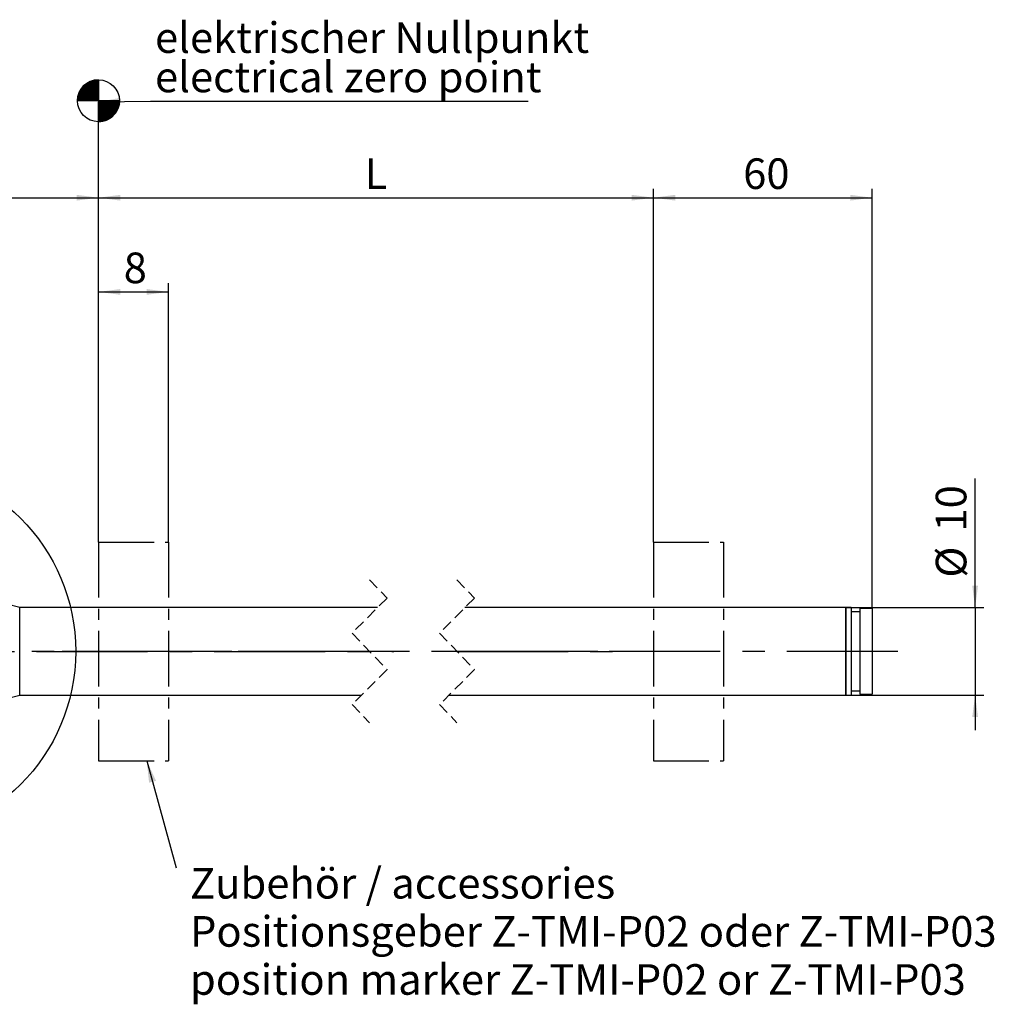
# Model space of a CAD drawing. Extents: x -91 to 589, y 4 to 615.
# Drawn here: x 167 to 278, y 150 to 262 of the extents above; entities that cross this region are included whole.
import ezdxf

# ---------------------------------------------------------------- set-up
doc = ezdxf.new("R2010")
doc.units = 0
doc.header["$PDSIZE"] = -1
for name, pattern in [('CENTER', [10.16, 6.35, -1.27, 1.27, -1.27]), ('CENTERX2', [20.32, 12.7, -2.54, 2.54, -2.54]), ('HIDDEN', [1.905, 1.27, -0.635])]:
    doc.linetypes.add(name, pattern=pattern)
doc.layers.get('0').update_dxf_attribs({"linetype": 'CONTINUOUS'})
doc.layers.get('DEFPOINTS').update_dxf_attribs({"linetype": 'CONTINUOUS'})
doc.styles.add('SLDTEXTSTYLE0', font='TXT', dxfattribs={"width": 0.75})
doc.dimstyles.new('SLDDIMSTYLE0', dxfattribs={"dimtxt": 3.5, "dimasz": 2.5, "dimexe": 1, "dimexo": 0.0625, "dimgap": 0.875, "dimtad": 2, "dimdec": 4, "dimzin": 12, "dimtxsty": 'SLDTEXTSTYLE0', "dimsah": 1, "dimcen": 0.09, "dimclrd": 7, "dimclre": 7, "dimclrt": 7, "dimazin": 3, "dimtol": 1, "dimtfac": 1, "dimtofl": 0, "dimtmove": 0, "dimatfit": 3, "dimtolj": 1, "dimtzin": 12})
doc.dimstyles.new('SLDDIMSTYLE1', dxfattribs={"dimtxt": 3.5, "dimasz": 2.5, "dimexe": 1, "dimexo": 0.0625, "dimgap": 0.875, "dimtad": 2, "dimzin": 12, "dimtxsty": 'SLDTEXTSTYLE0', "dimsah": 1, "dimcen": 0.09, "dimclrd": 7, "dimclre": 7, "dimclrt": 7, "dimazin": 3, "dimtfac": 1, "dimtofl": 0, "dimtmove": 0, "dimatfit": 3, "dimtolj": 1, "dimtzin": 12})
doc.dimstyles.new('SLDDIMSTYLE4', dxfattribs={"dimtxt": 2.5, "dimasz": 2.5, "dimexe": 0, "dimexo": 0.0625, "dimtad": 0, "dimtih": 1, "dimtoh": 1, "dimdec": 0, "dimzin": 0, "dimtxsty": 'STANDARD', "dimblk1": 'NONE', "dimblk2": 'NONE', "dimsah": 1, "dimcen": 0.09, "dimazin": 3, "dimtfac": 1, "dimtdec": 0, "dimtofl": 0, "dimtmove": 0, "dimatfit": 3, "dimtolj": 1, "dimtzin": 0})
doc.dimstyles.new('SLDDIMSTYLE5', dxfattribs={"dimtxt": 2.5, "dimasz": 2.5, "dimexe": 0, "dimexo": 0.0625, "dimtad": 0, "dimtih": 1, "dimtoh": 1, "dimdec": 0, "dimzin": 0, "dimtxsty": 'STANDARD', "dimsah": 1, "dimcen": 0.09, "dimazin": 3, "dimtfac": 1, "dimtdec": 0, "dimtofl": 0, "dimtmove": 0, "dimatfit": 3, "dimtolj": 1, "dimtzin": 0})

# ---------------------------------------------------------------- blocks, each defined once
blk = doc.blocks.new('*D40')
at = {"color": 7}
for p, q in [((239.24, 202.54), (239.24, 242.91)), ((264.24, 194.94), (264.24, 242.91)), ((239.24, 241.91), (264.24, 241.91))]:
    blk.add_line(p, q, dxfattribs=at)
for points in [[(239.24, 241.91), (241.74, 241.58), (241.74, 242.24)], [(264.24, 241.91), (261.74, 242.24), (261.74, 241.58)]]:
    blk.add_solid(points, dxfattribs=at)
at = {"layer": 'DEFPOINTS', "color": 7}
for p in [(239.24, 202.54), (264.24, 194.94)]:
    blk.add_point(p, dxfattribs=at)
at = {"color": 7, "insert": (249.5, 246.41), "char_height": 3.5, "attachment_point": 1, "style": 'SLDTEXTSTYLE0'}
blk.add_mtext('60', dxfattribs=at)
blk = doc.blocks.new('*D41')
at = {"color": 7}
for p, q in [((175.76, 202.54), (175.76, 242.91)), ((239.24, 202.54), (239.24, 242.91)), ((175.76, 241.91), (239.24, 241.91))]:
    blk.add_line(p, q, dxfattribs=at)
for points in [[(175.76, 241.91), (178.26, 241.58), (178.26, 242.24)], [(239.24, 241.91), (236.74, 242.24), (236.74, 241.58)]]:
    blk.add_solid(points, dxfattribs=at)
at = {"layer": 'DEFPOINTS', "color": 7}
for p in [(175.76, 202.54), (239.24, 202.54)]:
    blk.add_point(p, dxfattribs=at)
at = {"color": 7, "insert": (206.2, 246.41), "char_height": 3.5, "attachment_point": 1, "style": 'SLDTEXTSTYLE0'}
blk.add_mtext('L', dxfattribs=at)
blk = doc.blocks.new('*D42')
at = {"color": 7}
for p, q in [((175.76, 202.54), (175.76, 232.14)), ((183.76, 202.54), (183.76, 232.14)), ((175.76, 231.14), (183.76, 231.14))]:
    blk.add_line(p, q, dxfattribs=at)
for points in [[(175.76, 231.14), (178.26, 230.81), (178.26, 231.47)], [(183.76, 231.14), (181.26, 231.47), (181.26, 230.81)]]:
    blk.add_solid(points, dxfattribs=at)
at = {"layer": 'DEFPOINTS', "color": 7}
for p in [(175.76, 202.54), (183.76, 202.54)]:
    blk.add_point(p, dxfattribs=at)
at = {"color": 7, "insert": (178.64, 235.64), "char_height": 3.5, "attachment_point": 1, "style": 'SLDTEXTSTYLE0'}
blk.add_mtext('8', dxfattribs=at)
blk = doc.blocks.new('*D43')
at = {"color": 7}
for p, q in [((140.76, 216.6), (140.76, 242.91)), ((175.76, 202.54), (175.76, 242.91)), ((140.76, 241.91), (175.76, 241.91))]:
    blk.add_line(p, q, dxfattribs=at)
for points in [[(140.76, 241.91), (143.26, 241.58), (143.26, 242.24)], [(175.76, 241.91), (173.26, 242.24), (173.26, 241.58)]]:
    blk.add_solid(points, dxfattribs=at)
at = {"layer": 'DEFPOINTS', "color": 7}
for p in [(140.76, 216.6), (175.76, 202.54)]:
    blk.add_point(p, dxfattribs=at)
at = {"color": 7, "insert": (156.02, 246.41), "char_height": 3.5, "attachment_point": 1, "style": 'SLDTEXTSTYLE0'}
blk.add_mtext('51', dxfattribs=at)
blk = doc.blocks.new('*D46')
at = {"color": 7}
for p, q in [((276.03, 195.04), (276.03, 209.8)), ((261.24, 195.04), (277.03, 195.04)), ((276.03, 195.04), (276.03, 185.04)), ((261.24, 185.04), (277.03, 185.04)), ((276.03, 185.04), (276.03, 181.04))]:
    blk.add_line(p, q, dxfattribs=at)
for points in [[(276.03, 195.04), (276.36, 197.54), (275.7, 197.54)], [(276.03, 185.04), (275.7, 182.54), (276.36, 182.54)]]:
    blk.add_solid(points, dxfattribs=at)
at = {"layer": 'DEFPOINTS', "color": 7}
for p in [(81.76, 207.15), (276.03, 195.04)]:
    blk.add_point(p, dxfattribs=at)
at = {"color": 7, "char_height": 3.5, "attachment_point": 1, "rotation": 90, "style": 'SLDTEXTSTYLE0'}
for s, insert in [('10', (271.53, 203.74)), ('%%c', (271.53, 198.47))]:
    blk.add_mtext(s, dxfattribs=dict(at, insert=insert))
blk = doc.blocks.new('_NONE')
blk = doc.blocks.new('NOTE128')
at = {"color": 7, "char_height": 3.5, "attachment_point": 1, "style": 'SLDTEXTSTYLE0'}
for s, insert in [('elektrischer Nullpunkt', (-42.68, 9.01)), ('electrical zero point', (-42.68, 4.51))]:
    blk.add_mtext(s, dxfattribs=dict(at, insert=insert))
blk = doc.blocks.new('NOTE130')
at = {"color": 7, "char_height": 3.5, "attachment_point": 1, "style": 'SLDTEXTSTYLE0'}
for s, insert in [(' Zubehör / accessories', (0.5, 0)), (' Positionsgeber Z-TMI-P02 oder Z-TMI-P03', (0.5, -5.5)), (' position marker Z-TMI-P02 or Z-TMI-P03', (0.5, -11))]:
    blk.add_mtext(s, dxfattribs=dict(at, insert=insert))
blk = doc.blocks.new('NULLPUNKT')
at = {"color": 7, "linetype": 'CONTINUOUS'}
for p, q in [((2.84, 6), (0, 3.16)), ((2.86, 6), (0, 3.14)), ((2.88, 6), (0, 3.12)), ((2.89, 6), (0, 3.11)), ((2.91, 6), (0, 3.09)), ((2.93, 6), (0, 3.07)), ((2.95, 6), (0, 3.05)), ((2.97, 6), (0, 3.03)), ((2.98, 6), (0, 3.02)), ((3, 6), (0, 3)), ((2.71, 5.99), (0.01, 3.29)), ((2.73, 5.99), (0.01, 3.27)), ((2.74, 5.99), (0.01, 3.26)), ((2.76, 5.99), (0.01, 3.24)), ((2.78, 5.99), (0.01, 3.22)), ((2.8, 5.99), (0.01, 3.2)), ((2.82, 5.99), (0.01, 3.18)), ((2.63, 5.98), (0.02, 3.37)), ((2.65, 5.98), (0.02, 3.35)), ((2.67, 5.98), (0.02, 3.33)), ((2.69, 5.98), (0.02, 3.31)), ((3, 5.98), (0.02, 3)), ((2.55, 5.97), (0.03, 3.45)), ((2.57, 5.97), (0.03, 3.43)), ((2.59, 5.97), (0.03, 3.41)), ((2.61, 5.97), (0.03, 3.39)), ((2.5, 5.96), (0.04, 3.5)), ((2.52, 5.96), (0.04, 3.48)), ((3, 5.96), (0.04, 3)), ((2.44, 5.95), (0.05, 3.56)), ((2.46, 5.95), (0.05, 3.54)), ((2.48, 5.95), (0.05, 3.52)), ((3, 5.95), (0.05, 3)), ((2.4, 5.94), (0.06, 3.6)), ((2.42, 5.94), (0.06, 3.58)), ((2.35, 5.93), (0.07, 3.65)), ((2.37, 5.93), (0.07, 3.63)), ((3, 5.93), (0.07, 3)), ((2.31, 5.92), (0.08, 3.69)), ((2.33, 5.92), (0.08, 3.67)), ((2.26, 5.91), (0.09, 3.74)), ((2.28, 5.91), (0.09, 3.72)), ((3, 5.91), (0.09, 3)), ((2.24, 5.9), (0.1, 3.76)), ((2.19, 5.89), (0.11, 3.81)), ((2.21, 5.89), (0.11, 3.79)), ((3, 5.89), (0.11, 3)), ((2.16, 5.88), (0.12, 3.84)), ((3, 5.88), (0.12, 3)), ((2.11, 5.87), (0.13, 3.89)), ((2.14, 5.87), (0.13, 3.86)), ((2.09, 5.86), (0.14, 3.91)), ((3, 5.86), (0.14, 3)), ((2.06, 5.85), (0.15, 3.94)), ((2.03, 5.84), (0.16, 3.97)), ((3, 5.84), (0.16, 3)), ((2.01, 5.83), (0.17, 3.99)), ((1.98, 5.82), (0.18, 4.02)), ((3, 5.82), (0.18, 3)), ((1.95, 5.81), (0.19, 4.05)), ((3, 5.81), (0.19, 3)), ((1.92, 5.8), (0.2, 4.08)), ((1.9, 5.79), (0.21, 4.1)), ((3, 5.79), (0.21, 3)), ((1.87, 5.78), (0.22, 4.13)), ((1.84, 5.77), (0.23, 4.16)), ((3, 5.77), (0.23, 3)), ((1.81, 5.75), (0.25, 4.19)), ((3, 5.75), (0.25, 3)), ((1.77, 5.74), (0.26, 4.23)), ((3, 5.74), (0.26, 3)), ((1.74, 5.72), (0.28, 4.26)), ((3, 5.72), (0.28, 3)), ((1.71, 5.71), (0.29, 4.29)), ((3, 5.7), (0.3, 3)), ((1.67, 5.69), (0.31, 4.33)), ((3, 5.68), (0.32, 3)), ((1.64, 5.67), (0.33, 4.36)), ((3, 5.67), (0.33, 3)), ((1.6, 5.66), (0.34, 4.4)), ((3, 5.65), (0.35, 3)), ((1.57, 5.63), (0.37, 4.43)), ((3, 5.63), (0.37, 3)), ((3, 6), (3, 3)), ((1.53, 5.61), (0.39, 4.47)), ((3, 5.61), (0.39, 3)), ((3, 5.6), (0.4, 3)), ((1.49, 5.59), (0.41, 4.51)), ((3, 5.58), (0.42, 3)), ((1.44, 5.56), (0.44, 4.56)), ((3, 5.56), (0.44, 3)), ((3, 5.54), (0.46, 3)), ((1.4, 5.53), (0.47, 4.6)), ((3, 5.53), (0.47, 3)), ((3, 5.51), (0.49, 3)), ((1.35, 5.5), (0.5, 4.65)), ((3, 5.49), (0.51, 3)), ((1.29, 5.47), (0.53, 4.71)), ((3, 5.47), (0.53, 3)), ((3, 5.46), (0.54, 3)), ((3, 5.44), (0.56, 3)), ((1.23, 5.42), (0.58, 4.77)), ((3, 5.42), (0.58, 3)), ((3, 5.4), (0.6, 3)), ((3, 5.39), (0.61, 3)), ((1.16, 5.37), (0.63, 4.84)), ((3, 5.37), (0.63, 3)), ((3, 5.35), (0.65, 3)), ((3, 5.33), (0.67, 3)), ((3, 5.32), (0.68, 3)), ((1.07, 5.3), (0.7, 4.93)), ((3, 5.3), (0.7, 3)), ((3, 5.28), (0.72, 3)), ((3, 5.26), (0.74, 3)), ((3, 5.25), (0.75, 3)), ((3, 5.23), (0.77, 3)), ((3, 5.21), (0.79, 3)), ((3, 5.19), (0.81, 3)), ((3, 5.17), (0.83, 3)), ((3, 5.16), (0.84, 3)), ((3, 5.14), (0.86, 3)), ((3, 5.12), (0.88, 3)), ((3, 5.1), (0.9, 3)), ((3, 5.09), (0.91, 3)), ((3, 5.07), (0.93, 3)), ((3, 5.05), (0.95, 3)), ((3, 5.03), (0.97, 3)), ((3, 5.02), (0.98, 3)), ((3, 5), (1, 3)), ((3, 4.98), (1.02, 3)), ((3, 4.96), (1.04, 3)), ((3, 4.95), (1.05, 3)), ((3, 4.93), (1.07, 3)), ((3, 4.91), (1.09, 3)), ((3, 4.89), (1.11, 3)), ((3, 4.88), (1.12, 3)), ((3, 4.86), (1.14, 3)), ((3, 4.84), (1.16, 3)), ((3, 4.82), (1.18, 3)), ((3, 4.81), (1.19, 3)), ((3, 4.79), (1.21, 3)), ((3, 4.77), (1.23, 3)), ((3, 4.75), (1.25, 3)), ((3, 4.74), (1.26, 3)), ((3, 4.72), (1.28, 3)), ((3, 4.7), (1.3, 3)), ((3, 4.68), (1.32, 3)), ((3, 4.67), (1.33, 3)), ((3, 4.65), (1.35, 3)), ((3, 4.63), (1.37, 3)), ((3, 4.61), (1.39, 3)), ((3, 4.6), (1.4, 3)), ((3, 4.58), (1.42, 3)), ((3, 4.56), (1.44, 3)), ((3, 4.54), (1.46, 3)), ((3, 4.53), (1.47, 3)), ((3, 4.51), (1.49, 3)), ((3, 4.49), (1.51, 3)), ((3, 4.47), (1.53, 3)), ((3, 4.46), (1.54, 3)), ((3, 4.44), (1.56, 3)), ((3, 4.42), (1.58, 3)), ((3, 4.4), (1.6, 3)), ((3, 4.39), (1.61, 3)), ((3, 4.37), (1.63, 3)), ((3, 4.35), (1.65, 3)), ((3, 4.33), (1.67, 3)), ((3, 4.32), (1.68, 3)), ((3, 4.3), (1.7, 3)), ((3, 4.28), (1.72, 3)), ((3, 4.26), (1.74, 3)), ((3, 4.25), (1.75, 3)), ((3, 4.23), (1.77, 3)), ((3, 3), (0, 3)), ((3, 4.21), (1.79, 3)), ((3, 4.19), (1.81, 3)), ((3, 4.18), (1.82, 3)), ((3, 4.16), (1.84, 3)), ((3, 4.14), (1.86, 3)), ((3, 4.12), (1.88, 3)), ((3, 4.1), (1.9, 3)), ((3, 4.09), (1.91, 3)), ((3, 4.07), (1.93, 3)), ((3, 4.05), (1.95, 3)), ((3, 4.03), (1.97, 3)), ((3, 4.02), (1.98, 3)), ((3, 4), (2, 3)), ((3, 3.98), (2.02, 3)), ((3, 3.96), (2.04, 3)), ((3, 3.95), (2.05, 3)), ((3, 3.93), (2.07, 3)), ((3, 3.91), (2.09, 3)), ((3, 3.89), (2.11, 3)), ((3, 3.88), (2.12, 3)), ((3, 3.86), (2.14, 3)), ((3, 3.84), (2.16, 3)), ((3, 3.82), (2.18, 3)), ((3, 3.81), (2.19, 3)), ((3, 3.79), (2.21, 3)), ((3, 3.77), (2.23, 3)), ((3, 3.75), (2.25, 3)), ((3, 3.74), (2.26, 3)), ((3, 3.72), (2.28, 3)), ((3, 3.7), (2.3, 3)), ((3, 3.68), (2.32, 3)), ((3, 3.67), (2.33, 3)), ((3, 3.65), (2.35, 3)), ((3, 3.63), (2.37, 3)), ((3, 3.61), (2.39, 3)), ((3, 3.6), (2.4, 3)), ((3, 3.58), (2.42, 3)), ((3, 3.56), (2.44, 3)), ((3, 3.54), (2.46, 3)), ((3, 3.53), (2.47, 3)), ((3, 3.51), (2.49, 3)), ((3, 3.49), (2.51, 3)), ((3, 3.47), (2.53, 3)), ((3, 3.46), (2.54, 3)), ((3, 3.44), (2.56, 3)), ((3, 3.42), (2.58, 3)), ((3, 3.4), (2.6, 3)), ((3, 3.39), (2.61, 3)), ((3, 3.37), (2.63, 3)), ((3, 3.35), (2.65, 3)), ((3, 3.33), (2.67, 3)), ((3, 3.32), (2.68, 3)), ((3, 3.3), (2.7, 3)), ((3, 3.28), (2.72, 3)), ((3, 3.26), (2.74, 3)), ((3, 3.25), (2.75, 3)), ((3, 3.23), (2.77, 3)), ((3, 3.21), (2.79, 3)), ((3, 3.19), (2.81, 3)), ((3, 3.18), (2.82, 3)), ((3, 3.16), (2.84, 3)), ((3, 3.14), (2.86, 3)), ((3, 3.12), (2.88, 3)), ((3, 3.11), (2.89, 3)), ((3, 3.09), (2.91, 3)), ((3, 3.07), (2.93, 3)), ((3, 3.05), (2.95, 3)), ((3, 3.04), (2.96, 3)), ((3, 3.02), (2.98, 3)), ((3.02, 3), (3, 2.98)), ((3.04, 3), (3, 2.96)), ((3.05, 3), (3, 2.95)), ((3.07, 3), (3, 2.93)), ((3.09, 3), (3, 2.91)), ((3.11, 3), (3, 2.89)), ((3.12, 3), (3, 2.88)), ((3.14, 3), (3, 2.86)), ((3.16, 3), (3, 2.84)), ((3.18, 3), (3, 2.82)), ((3.19, 3), (3, 2.81)), ((3.21, 3), (3, 2.79)), ((3.23, 3), (3, 2.77)), ((3.25, 3), (3, 2.75)), ((3.26, 3), (3, 2.74)), ((3.28, 3), (3, 2.72)), ((3.3, 3), (3, 2.7)), ((3.32, 3), (3, 2.68)), ((3.33, 3), (3, 2.67)), ((3.35, 3), (3, 2.65)), ((3.37, 3), (3, 2.63)), ((3.39, 3), (3, 2.61)), ((3.4, 3), (3, 2.6)), ((3.42, 3), (3, 2.58)), ((3.44, 3), (3, 2.56)), ((3.46, 3), (3, 2.54)), ((3.47, 3), (3, 2.53)), ((3.49, 3), (3, 2.51)), ((3.51, 3), (3, 2.49)), ((3.53, 3), (3, 2.47)), ((3.54, 3), (3, 2.46)), ((3.56, 3), (3, 2.44)), ((3.58, 3), (3, 2.42)), ((3.6, 3), (3, 2.4)), ((3.61, 3), (3, 2.39)), ((3.63, 3), (3, 2.37)), ((3.65, 3), (3, 2.35)), ((3.67, 3), (3, 2.33)), ((3.68, 3), (3, 2.32)), ((3.7, 3), (3, 2.3)), ((3.72, 3), (3, 2.28)), ((3.74, 3), (3, 2.26)), ((3.75, 3), (3, 2.25)), ((3.77, 3), (3, 2.23)), ((3.79, 3), (3, 2.21)), ((3.81, 3), (3, 2.19)), ((3.82, 3), (3, 2.18)), ((3.84, 3), (3, 2.16)), ((3.86, 3), (3, 2.14)), ((3.88, 3), (3, 2.12)), ((3.89, 3), (3, 2.11)), ((3.91, 3), (3, 2.09)), ((3.93, 3), (3, 2.07)), ((3.95, 3), (3, 2.05)), ((3.96, 3), (3, 2.04)), ((3.98, 3), (3, 2.02)), ((4, 3), (3, 2)), ((4.02, 3), (3, 1.98)), ((4.03, 3), (3, 1.97)), ((4.05, 3), (3, 1.95)), ((4.07, 3), (3, 1.93)), ((4.09, 3), (3, 1.91)), ((4.1, 3), (3, 1.9)), ((4.12, 3), (3, 1.88)), ((4.14, 3), (3, 1.86)), ((4.16, 3), (3, 1.84)), ((4.18, 3), (3, 1.82)), ((4.19, 3), (3, 1.81)), ((4.21, 3), (3, 1.79)), ((4.23, 3), (3, 1.77)), ((4.25, 3), (3, 1.75)), ((4.26, 3), (3, 1.74)), ((4.28, 3), (3, 1.72)), ((4.3, 3), (3, 1.7)), ((4.32, 3), (3, 1.68)), ((4.33, 3), (3, 1.67)), ((4.35, 3), (3, 1.65)), ((4.37, 3), (3, 1.63)), ((4.39, 3), (3, 1.61)), ((4.4, 3), (3, 1.6)), ((4.42, 3), (3, 1.58)), ((4.44, 3), (3, 1.56)), ((4.46, 3), (3, 1.54)), ((4.47, 3), (3, 1.53)), ((4.49, 3), (3, 1.51)), ((4.51, 3), (3, 1.49)), ((4.53, 3), (3, 1.47)), ((4.54, 3), (3, 1.46)), ((4.56, 3), (3, 1.44)), ((4.58, 3), (3, 1.42)), ((4.6, 3), (3, 1.4)), ((4.61, 3), (3, 1.39)), ((4.63, 3), (3, 1.37)), ((4.65, 3), (3, 1.35)), ((4.67, 3), (3, 1.33)), ((4.68, 3), (3, 1.32)), ((4.7, 3), (3, 1.3)), ((4.72, 3), (3, 1.28)), ((4.74, 3), (3, 1.26)), ((4.75, 3), (3, 1.25)), ((4.77, 3), (3, 1.23)), ((4.79, 3), (3, 1.21)), ((4.81, 3), (3, 1.19)), ((4.82, 3), (3, 1.18)), ((4.84, 3), (3, 1.16)), ((4.86, 3), (3, 1.14)), ((4.88, 3), (3, 1.12)), ((4.89, 3), (3, 1.11)), ((4.91, 3), (3, 1.09)), ((4.93, 3), (3, 1.07)), ((4.95, 3), (3, 1.05)), ((4.96, 3), (3, 1.04)), ((4.98, 3), (3, 1.02)), ((5, 3), (3, 1)), ((5.02, 3), (3, 0.98)), ((5.03, 3), (3, 0.97)), ((5.05, 3), (3, 0.95)), ((5.07, 3), (3, 0.93)), ((5.09, 3), (3, 0.91)), ((5.1, 3), (3, 0.9)), ((5.12, 3), (3, 0.88)), ((5.14, 3), (3, 0.86)), ((5.16, 3), (3, 0.84)), ((5.17, 3), (3, 0.83)), ((5.19, 3), (3, 0.81)), ((5.21, 3), (3, 0.79)), ((5.23, 3), (3, 0.77)), ((5.25, 3), (3, 0.75)), ((5.26, 3), (3, 0.74)), ((5.28, 3), (3, 0.72)), ((5.3, 3), (3, 0.7)), ((5.32, 3), (3, 0.68)), ((5.33, 3), (3, 0.67)), ((5.35, 3), (3, 0.65)), ((5.37, 3), (3, 0.63)), ((5.39, 3), (3, 0.61)), ((5.4, 3), (3, 0.6)), ((5.42, 3), (3, 0.58)), ((5.44, 3), (3, 0.56)), ((5.46, 3), (3, 0.54)), ((5.47, 3), (3, 0.53)), ((5.49, 3), (3, 0.51)), ((5.51, 3), (3, 0.49)), ((5.53, 3), (3, 0.47)), ((5.54, 3), (3, 0.46)), ((5.56, 3), (3, 0.44)), ((5.58, 3), (3, 0.42)), ((5.6, 3), (3, 0.4)), ((5.61, 3), (3, 0.39)), ((5.63, 3), (3, 0.37)), ((5.65, 3), (3, 0.35)), ((5.67, 3), (3, 0.33)), ((5.68, 3), (3, 0.32)), ((5.7, 3), (3, 0.3)), ((5.72, 3), (3, 0.28)), ((5.74, 3), (3, 0.26)), ((5.75, 3), (3, 0.25)), ((5.77, 3), (3, 0.23)), ((5.79, 3), (3, 0.21)), ((5.81, 3), (3, 0.19)), ((5.82, 3), (3, 0.18)), ((5.84, 3), (3, 0.16)), ((5.86, 3), (3, 0.14)), ((5.88, 3), (3, 0.12)), ((5.89, 3), (3, 0.11)), ((5.91, 3), (3, 0.09)), ((5.93, 3), (3, 0.07)), ((5.95, 3), (3, 0.05)), ((5.96, 3), (3, 0.04)), ((5.98, 3), (3, 0.02)), ((6, 3), (3, 0)), ((6, 3), (3, 3)), ((3, 3), (3, 0)), ((6, 2.98), (3.02, 0)), ((6, 2.97), (3.03, 0)), ((6, 2.95), (3.05, 0)), ((6, 2.93), (3.07, 0)), ((6, 2.91), (3.09, 0)), ((6, 2.89), (3.11, 0)), ((6, 2.88), (3.12, 0)), ((6, 2.86), (3.14, 0)), ((6, 2.84), (3.16, 0)), ((5.99, 2.82), (3.18, 0.01)), ((5.99, 2.8), (3.2, 0.01)), ((5.99, 2.78), (3.22, 0.01)), ((5.99, 2.76), (3.24, 0.01)), ((5.99, 2.74), (3.26, 0.01)), ((5.99, 2.73), (3.27, 0.01)), ((5.99, 2.71), (3.29, 0.01)), ((5.98, 2.69), (3.31, 0.02)), ((5.98, 2.67), (3.33, 0.02)), ((5.98, 2.65), (3.35, 0.02)), ((5.98, 2.63), (3.37, 0.02)), ((5.97, 2.61), (3.39, 0.03)), ((5.97, 2.59), (3.41, 0.03)), ((5.97, 2.57), (3.43, 0.03)), ((5.97, 2.55), (3.45, 0.03)), ((5.96, 2.52), (3.48, 0.04)), ((5.96, 2.5), (3.5, 0.04)), ((5.95, 2.48), (3.52, 0.05)), ((5.95, 2.46), (3.54, 0.05)), ((5.95, 2.44), (3.56, 0.05)), ((5.94, 2.42), (3.58, 0.06)), ((5.94, 2.4), (3.6, 0.06)), ((5.93, 2.37), (3.63, 0.07)), ((5.93, 2.35), (3.65, 0.07)), ((5.92, 2.33), (3.67, 0.08)), ((5.92, 2.31), (3.69, 0.08)), ((5.91, 2.28), (3.72, 0.09)), ((5.91, 2.26), (3.74, 0.09)), ((5.9, 2.24), (3.76, 0.1)), ((5.89, 2.21), (3.79, 0.11)), ((5.89, 2.19), (3.81, 0.11)), ((5.88, 2.16), (3.84, 0.12)), ((5.87, 2.14), (3.86, 0.13)), ((5.87, 2.11), (3.89, 0.13)), ((5.86, 2.09), (3.91, 0.14)), ((5.85, 2.06), (3.94, 0.15)), ((5.84, 2.03), (3.97, 0.16)), ((5.83, 2.01), (3.99, 0.17)), ((5.82, 1.98), (4.02, 0.18)), ((5.81, 1.95), (4.05, 0.19)), ((5.8, 1.92), (4.08, 0.2)), ((5.79, 1.9), (4.1, 0.21)), ((5.78, 1.87), (4.13, 0.22)), ((5.77, 1.84), (4.16, 0.23)), ((5.75, 1.81), (4.19, 0.25)), ((5.74, 1.77), (4.23, 0.26)), ((5.72, 1.74), (4.26, 0.28)), ((5.71, 1.71), (4.29, 0.29)), ((5.69, 1.67), (4.33, 0.31)), ((5.67, 1.64), (4.36, 0.33)), ((5.66, 1.6), (4.4, 0.34)), ((5.63, 1.57), (4.43, 0.37)), ((5.61, 1.53), (4.47, 0.39)), ((5.59, 1.49), (4.51, 0.41)), ((5.56, 1.44), (4.56, 0.44)), ((5.53, 1.4), (4.6, 0.47)), ((5.5, 1.35), (4.65, 0.5)), ((5.47, 1.29), (4.71, 0.53)), ((5.42, 1.23), (4.77, 0.58)), ((5.37, 1.16), (4.84, 0.63)), ((5.3, 1.07), (4.93, 0.7))]:
    blk.add_line(p, q, dxfattribs=at)
blk.add_circle((3, 3), 3, dxfattribs=at)
for radius, start, end in [(3, 90, 180), (0.005, 90, 180), (3, 270, 0), (0.005, 270, 0)]:
    blk.add_arc((3, 3), radius, start, end, dxfattribs=at)

msp = doc.modelspace()

# ---------------------------------------------------------------- linework, layer by layer
at = {"color": 7, "linetype": 'CONTINUOUS'}
for p, q in [((175.75895, 202.54236), (175.75895, 252.87563)), ((166.75895, 195.04236), (165.25895, 195.44236)), ((207.67568, 195.04236), (166.75895, 195.04236)), ((166.75895, 190.04236), (166.75895, 195.04236)), ((261.23592, 195.04236), (217.67568, 195.04236)), ((261.83593, 195.04236), (261.23592, 195.04236)), ((261.23592, 195.04236), (261.23592, 185.04236)), ((261.23592, 193.41707), (261.23592, 195.04236)), ((261.83593, 195.04236), (261.83593, 185.04236)), ((264.23593, 194.94236), (262.83593, 194.94236)), ((262.83593, 194.94236), (262.83593, 185.14236)), ((264.23593, 194.94236), (264.23593, 185.14236)), ((262.83593, 194.54236), (261.83593, 194.54236)), ((261.23592, 185.04236), (261.23592, 193.41707)), ((166.75895, 185.04236), (166.75895, 190.04236)), ((165.25895, 184.64236), (166.75895, 185.04236)), ((166.75895, 185.04236), (205.85068, 185.04236)), ((215.85067, 185.04236), (261.23592, 185.04236)), ((261.23592, 185.04236), (261.83593, 185.04236)), ((261.83593, 185.54236), (262.83593, 185.54236)), ((262.83593, 185.14236), (264.23593, 185.14236))]:
    msp.add_line(p, q, dxfattribs=at)
at = {"color": 7, "linetype": 'CENTER'}
for p, q in [((175.75895, 202.54236), (183.75895, 202.54236)), ((175.75895, 202.54236), (175.75895, 177.54236)), ((183.75895, 202.54236), (183.75895, 177.54236)), ((239.23592, 202.54236), (247.23592, 202.54236)), ((239.23592, 202.54236), (239.23592, 177.54236)), ((247.23592, 202.54236), (247.23592, 177.54236)), ((175.75895, 177.54236), (183.75895, 177.54236)), ((239.23592, 177.54236), (247.23592, 177.54236))]:
    msp.add_line(p, q, dxfattribs=at)
at = {"color": 7, "linetype": 'HIDDEN'}
for p, q in [((206.76318, 198.21736), (208.76318, 196.12986)), ((216.76318, 198.21736), (218.76318, 196.12986)), ((208.76318, 196.12986), (204.76318, 192.12986)), ((218.76318, 196.12986), (214.76318, 192.12986)), ((204.76318, 192.12986), (208.76318, 187.95486)), ((214.76318, 192.12986), (218.76318, 187.95486)), ((208.76318, 187.95486), (204.76318, 183.95486)), ((218.76318, 187.95486), (214.76318, 183.95486)), ((204.76318, 183.95486), (206.76318, 181.86736)), ((214.76318, 183.95486), (216.76318, 181.86736))]:
    msp.add_line(p, q, dxfattribs=at)
at = {"color": 7, "linetype": 'CENTERX2'}
for p, q in [((267.19987, 190.04236), (118.95615, 190.04236)), ((148.35472, 190.04236), (209.53296, 190.04236)), ((209.53296, 190.04236), (171.6201, 190.04236)), ((216.76318, 190.04236), (236.4907, 190.04236)), ((232.87478, 190.04236), (216.76318, 190.04236))]:
    msp.add_line(p, q, dxfattribs=at)
at = {"color": 7, "linetype": 'CONTINUOUS'}
msp.add_circle((151.64467, 190.04236), 21.51101, dxfattribs=at)

# ---------------------------------------------------------------- block references
for name, p in [('NOTE128', (224.90487, 252.95971)), ('NOTE130', (184.6518, 165.2745))]:
    msp.add_blockref(name, p)
at = {"xscale": 0.8, "yscale": 0.8, "zscale": 0.8}
msp.add_blockref('NULLPUNKT', (173.35895, 250.59735), dxfattribs=at)

# ---------------------------------------------------------------- dimensions: what is measured, and where the dimension line sits
at = {"color": 7}
for base, p1, p2, text, picture, middle in [((175.75895, 241.90659), (140.75895, 216.60048), (175.75895, 202.54236), '51', '*D43', (158.25895, 241.90659)), ((239.23592, 241.90659), (175.75895, 202.54236), (239.23592, 202.54236), 'L', '*D41', (207.49744, 241.90659))]:
    dim = msp.add_linear_dim(base=base, p1=p1, p2=p2, angle=180, text=text, dimstyle='SLDDIMSTYLE0', dxfattribs=at)
    dim.commit()
    dim.dimension.update_dxf_attribs({"geometry": picture, "text_midpoint": middle, "dimtype": 160, "text_rotation": 360})
dim = msp.add_linear_dim(base=(264.23592, 241.90659), p1=(239.23592, 202.54236), p2=(264.23592, 194.94236), text='60', dimstyle='SLDDIMSTYLE0', dxfattribs=at)
dim.commit()
dim.dimension.update_dxf_attribs({"geometry": '*D40', "text_midpoint": (251.73592, 241.90659), "dimtype": 160})
dim = msp.add_linear_dim(base=(183.75895, 231.14042), p1=(175.75895, 202.54236), p2=(183.75895, 202.54236), dimstyle='SLDDIMSTYLE0', dxfattribs=at)
dim.commit()
dim.dimension.update_dxf_attribs({"geometry": '*D42', "text_midpoint": (179.75895, 231.14042), "dimtype": 160})
dim = msp.add_radius_dim(center=(81.75895, 207.14735), mpoint=(276.02696, 195.04236), dimstyle='SLDDIMSTYLE1', dxfattribs=at)
dim.commit()
dim.dimension.update_dxf_attribs({"geometry": '*D46', "text_midpoint": (77.62555, 214.30662), "dimtype": 164, "text_rotation": -60})

# ---------------------------------------------------------------- leaders
for points, dimstyle in [([(175.75895, 252.87563), (181.72414, 252.95971), (224.90487, 252.95971)], 'SLDDIMSTYLE4'), ([(181.2774, 177.54236), (184.6518, 165.2745)], 'SLDDIMSTYLE5')]:
    msp.add_leader(points, dimstyle=dimstyle, dxfattribs=at)

doc.saveas('drawing.dxf')
